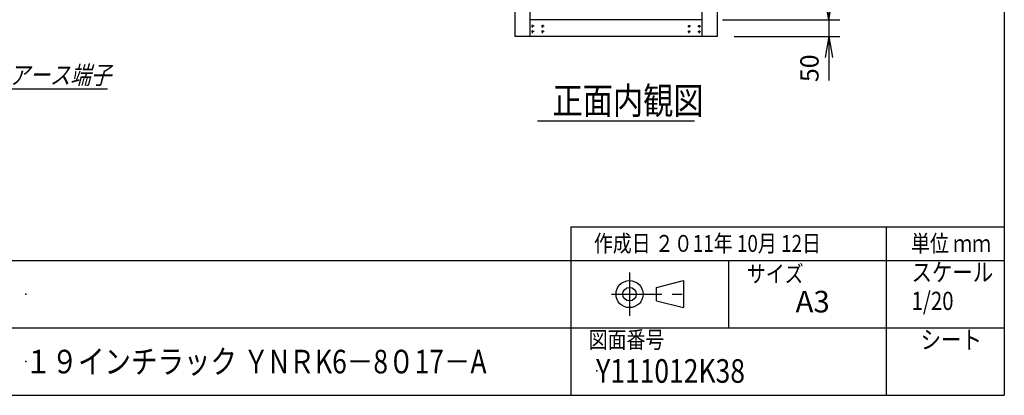
# Model space of a CAD drawing. Units: millimetres. Extents: x 0 to 398, y 1 to 284.
# Drawn here: x 252 to 398, y 5 to 61 of the extents above; entities that cross this region are included whole.
import ezdxf

# ---------------------------------------------------------------- set-up
doc = ezdxf.new("R2010")
doc.units = ezdxf.units.MM
doc.header["$MEASUREMENT"] = 0
doc.linetypes.add('CENTER', pattern=[12, 7.5, -1.5, 1.5, -1.5])
doc.styles.get("Standard").update_dxf_attribs({"font": 'txt', "bigfont": 'EXTFONT'})
doc.dimstyles.get("Standard").update_dxf_attribs({"dimtxt": 0.18, "dimasz": 0.18, "dimexe": 0.18, "dimexo": 0.0625, "dimgap": 0.09, "dimtad": 0, "dimtih": 1, "dimtoh": 1, "dimdec": 4, "dimzin": 0, "dimdsep": 46, "dimtxsty": 'Standard', "dimcen": 0.09, "dimadec": 0, "dimazin": 0, "dimtfac": 1, "dimtdec": 4, "dimtofl": 0, "dimtmove": 0, "dimatfit": 3, "dimfxl": 1, "dimtolj": 1, "dimtzin": 0, "dimarcsym": 0})

# ---------------------------------------------------------------- blocks, each defined once
blk = doc.blocks.new('DTL0011')
at = {"color": 0, "linetype": 'CENTER'}
for p, q in [((4.54, 0), (-4.54, 0)), ((0, 4.54), (0, -4.54)), ((34.54, 0), (25.46, 0)), ((30, 4.54), (30, -4.54)), ((4.54, -16), (-4.54, -16)), ((0, -11.46), (0, -20.54)), ((34.54, -16), (25.46, -16)), ((30, -11.46), (30, -20.54))]:
    blk.add_line(p, q, dxfattribs=at)
at = {"color": 0, "linetype": 'Continuous'}
for centre in [(0, 0), (30, 0), (0, -16), (30, -16)]:
    blk.add_circle(centre, 2, dxfattribs=at)
at = {"color": 0}
blk.add_point((0, 0), dxfattribs=at)
blk = doc.blocks.new('*D48')
at = {"color": 7, "linetype": 'Continuous'}
for p, q in [((371.99, 67.04), (371.99, 51.84)), ((371.99, 60.69), (371.44, 63.81)), ((371.99, 60.69), (372.54, 63.81)), ((356.24, 60.69), (373.61, 60.69)), ((357.99, 58.19), (373.61, 58.19)), ((371.99, 58.19), (371.44, 55.08)), ((371.99, 58.19), (372.54, 55.08)), ((371.99, 58.19), (371.99, 51.68))]:
    blk.add_line(p, q, dxfattribs=at)
at = {"layer": 'Defpoints', "color": 0}
for p in [(353.7, 60.69), (355.45, 58.19), (371.99, 58.19)]:
    blk.add_point(p, dxfattribs=at)
at = {"color": 7, "insert": (371.32, 51.45), "char_height": 2.7, "attachment_point": 7, "rotation": 90}
blk.add_mtext('50', dxfattribs=at)
blk = doc.blocks.new('_Open')
at = {"color": 0, "linetype": 'ByBlock', "lineweight": -2}
for p, q in [((-1, 0.166667), (0, 0)), ((-1, -0.166667), (0, 0)), ((0, 0), (-1, 0))]:
    blk.add_line(p, q, dxfattribs=at)
blk = doc.blocks.new('SYM0007')
at = {"color": 7, "linetype": 'Continuous'}
for p, q in [((0, 0), (4.53, -8.07)), ((0, 0), (2, -2.45)), ((0, 0), (1.05, -2.98)), ((4.53, -8.07), (19.63, -8.07))]:
    blk.add_line(p, q, dxfattribs=at)
at = {"color": 7, "insert": (5.05, -7.39), "char_height": 2.7, "attachment_point": 7}
blk.add_mtext('{\\W0.822222;\\Q15;アース端子}', dxfattribs=at)

msp = doc.modelspace()

# ---------------------------------------------------------------- linework, layer by layer
at = {"color": 7, "linetype": 'Continuous'}
for p, q in [((398, 279), (398, 5)), ((325.45, 143.19), (325.45, 58.19)), ((327.7, 143.19), (327.7, 58.19)), ((353.2, 143.19), (353.2, 58.19)), ((355.45, 143.19), (355.45, 58.19)), ((353.2, 60.69), (327.7, 60.69)), ((355.45, 58.19), (325.45, 58.19)), ((328.81, 45.69), (352.1, 45.69)), ((333.75, 30), (333.75, 5)), ((333.75, 30), (398, 30)), ((380.5, 30), (380.5, 5)), ((82.25, 25), (398, 25)), ((357.13, 25), (357.13, 15)), ((346.46, 21), (350.46, 22)), ((350.46, 22), (350.46, 18)), ((346.46, 19), (346.46, 21)), ((346.46, 19), (350.46, 18)), ((243.5, 15), (398, 15)), ((5, 5), (398, 5))]:
    msp.add_line(p, q, dxfattribs=at)
at = {"color": 7, "linetype": 'CENTER'}
for p, q in [((342.46, 23.23), (342.46, 16.77)), ((339.77, 20), (351.11, 20))]:
    msp.add_line(p, q, dxfattribs=at)
at = {"color": 7, "linetype": 'Continuous'}
for radius in [2, 1]:
    msp.add_circle((342.46, 20), radius, dxfattribs=at)
at = {"color": 7}
for p in [(253, 20), (253, 10), (337.64, 8.61)]:
    msp.add_point(p, dxfattribs=at)

# ---------------------------------------------------------------- block references
at = {"color": 7, "xscale": 0.05, "yscale": -0.05}
msp.add_blockref('DTL0011', (328.08, 58.94), dxfattribs=at)
at = {"color": 7, "xscale": 0.05, "yscale": 0.05, "rotation": -180}
msp.add_blockref('DTL0011', (352.82, 58.94), dxfattribs=at)
at = {"color": 7}
msp.add_blockref('SYM0007', (245.45, 58.53), dxfattribs=at)

# ---------------------------------------------------------------- texts
at = {"color": 7, "attachment_point": 7}
for s, insert, char_height in [('{\\W0.82;正面内観図}', (331.05, 46.69), 4), ('{\\W0.822222;作成日 ２０11年 10月 12日}', (337.18, 26.27), 2.5), ('{\\W0.822222;単位 ｍｍ}', (384.18, 26.27), 2.5), ('{\\W0.822222;スケール}', (384.25, 21.9), 2.7), ('{\\W0.822222;サイズ}', (359.85, 21.76), 2.5), ('{\\W1;A3}', (367.06, 17.29), 3.2), ('{\\W0.822222;1/20}', (384.25, 17.65), 2.7), ('{\\W0.822222;図面番号}', (336.41, 12), 2.5), ('{\\W0.822222;シート}', (385.6, 11.9), 2.7), ('{\\W0.822222;１９インチラック ＹNＲK6－8０17－A}', (252.88, 8.25), 3.5), ('{\\W0.822222;Y111012K38}', (337.52, 6.86), 3.5)]:
    msp.add_mtext(s, dxfattribs=dict(at, insert=insert, char_height=char_height))

# ---------------------------------------------------------------- dimensions: what is measured, and where the dimension line sits
at = {"color": 7}
dim = msp.add_linear_dim(base=(371.99, 58.19), p1=(353.7, 60.69), p2=(355.45, 58.19), angle=90, text='50', dimstyle='Standard', override={"dimtxt": 2.7, "dimasz": 3.114, "dimexe": 1.62, "dimexo": 2.54, "dimgap": 0.675, "dimtad": 1, "dimtih": 0, "dimtoh": 0, "dimdec": 0, "dimblk1": 'Open', "dimblk2": 'Open', "dimsah": 1, "dimse1": 0, "dimse2": 0, "dimaunit": 1, "dimtmove": 0, "dimtvp": 1}, dxfattribs=at)
dim.commit()
dim.dimension.update_dxf_attribs({"geometry": '*D48', "text_midpoint": (371.99, 53.75), "dimtype": 160})

doc.saveas('drawing.dxf')
